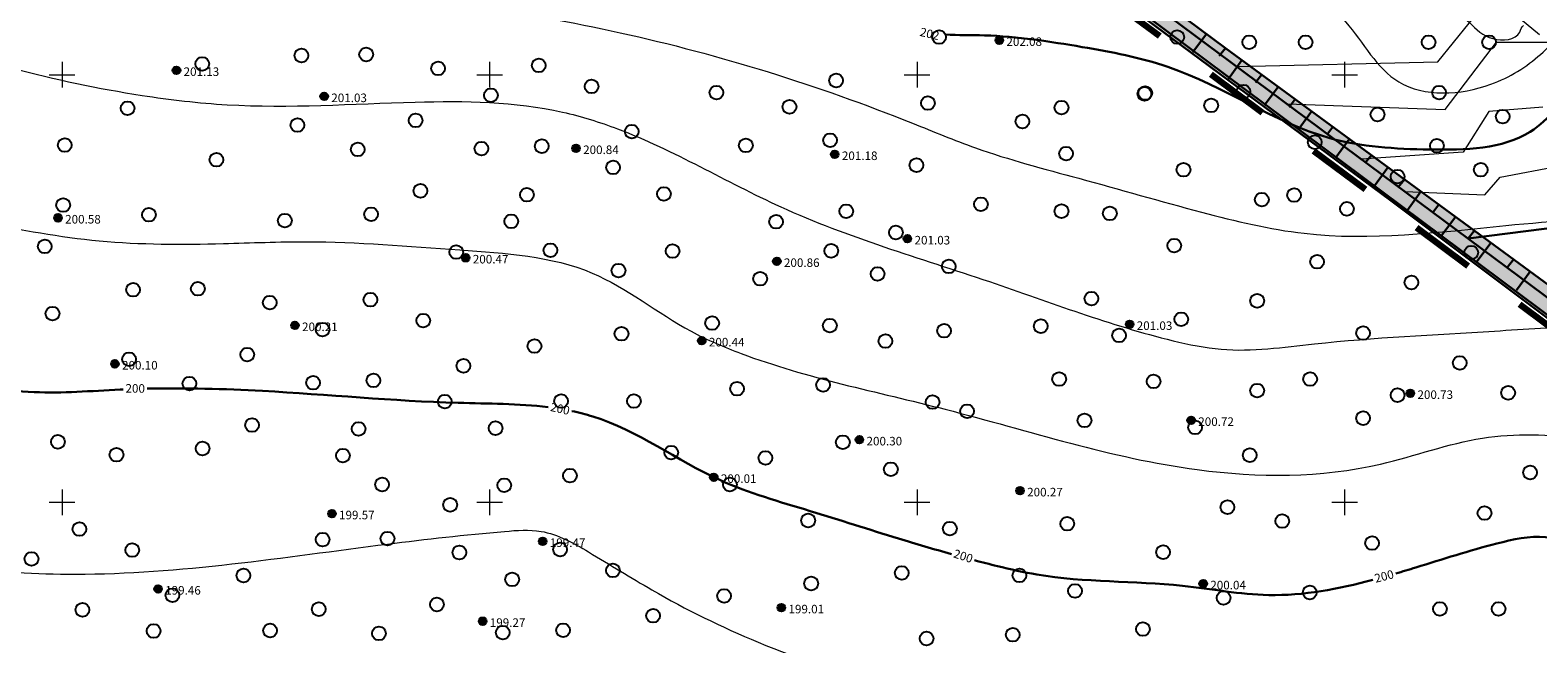
# Model space of a CAD drawing. Units: millimetres. Extents: x -1326 to 11684, y -2469 to 94.
# Drawn here: x 10674 to 10762, y -2060 to -2024 of the extents above; entities that cross this region are included whole.
import ezdxf

# ---------------------------------------------------------------- set-up
doc = ezdxf.new("R2010")
doc.units = ezdxf.units.MM
doc.linetypes.add('g5_01_5x1_5', pattern=[1.5, 0.75, -0.75])
doc.linetypes.add('g5_01x1', pattern=[1, 0.5, -0.5])
for name, color, linetype, lineweight in [('02_Горизонтали', 30, 'Continuous', 18), ('03_сетка', 96, 'Continuous', 13), ('10_дороги', 17, 'g5_01x1', 20), ('13_горизонтали проектные', 10, 'Continuous', 30), ('19_границы землеотводов 1 очереди', 5, 'g5_01_5x1_5', 100), ('граница', 3, 'Continuous', 35), ('зеленая', 82, 'FENCELINE1', 15)]:
    doc.layers.add(name, color=color, linetype=linetype, lineweight=lineweight)
doc.layers.add('08_Отметки высоты поверхности', color=7, linetype='Continuous')
doc.layers.add('11_Растительность', color=7, linetype='Continuous')
doc.styles.add('D-431', font='simplex.shx', dxfattribs={"width": 0.8, "oblique": 15, "height": 0.9})
doc.styles.add('СПДС', font='isocpeur.ttf')
doc.linetypes.add('FENCELINE1', pattern='A,6.35,-2.54,[133,ltypeshp.shx,S=2.54,R=0,X=-2.54,Y=0],-2.54,25.4', length=36.83)

# ---------------------------------------------------------------- blocks, each defined once
blk = doc.blocks.new('A$C4E966AD1')
at = {"layer": '03_сетка', "color": 96, "lineweight": 15, "ltscale": 100}
for p, q in [((25, 300.752), (26.5, 300.752)), ((25.75, 301.505), (25.75, 300.005)), ((50, 300.752), (51.5, 300.752)), ((50.75, 301.505), (50.75, 300.005)), ((75, 300.752), (76.5, 300.752)), ((75.75, 301.505), (75.75, 300.005)), ((100, 300.752), (101.5, 300.752)), ((100.75, 301.505), (100.75, 300.005)), ((25.75, 276.505), (25.75, 275.005)), ((50.75, 276.505), (50.75, 275.005)), ((75.75, 276.505), (75.75, 275.005)), ((100.75, 276.505), (100.75, 275.005)), ((25, 275.752), (26.5, 275.752)), ((50, 275.752), (51.5, 275.752)), ((75, 275.752), (76.5, 275.752)), ((100, 275.752), (101.5, 275.752))]:
    blk.add_line(p, q, dxfattribs=at)
blk = doc.blocks.new('g5_330')
at = {"color": 0}
blk.add_circle((0, 0), 0.15, dxfattribs=at)
for points in [[(-0.15, 0), (-0.147, -0.029), (-0.147, 0.029)], [(-0.147, 0.029), (-0.139, -0.057), (-0.139, 0.057)], [(-0.147, -0.029), (-0.147, 0.029), (-0.139, -0.057)], [(-0.139, 0.057), (-0.125, -0.083), (-0.125, 0.083)], [(-0.139, -0.057), (-0.139, 0.057), (-0.125, -0.083)], [(-0.125, 0.083), (-0.106, -0.106), (-0.106, 0.106)], [(-0.125, -0.083), (-0.125, 0.083), (-0.106, -0.106)], [(-0.106, 0.106), (-0.083, -0.125), (-0.083, 0.125)], [(-0.106, -0.106), (-0.106, 0.106), (-0.083, -0.125)], [(-0.083, 0.125), (-0.057, -0.139), (-0.057, 0.139)], [(-0.083, -0.125), (-0.083, 0.125), (-0.057, -0.139)], [(-0.057, 0.139), (-0.029, -0.147), (-0.029, 0.147)], [(-0.057, -0.139), (-0.057, 0.139), (-0.029, -0.147)], [(-0.029, 0.147), (0, -0.15), (0, 0.15)], [(-0.029, -0.147), (-0.029, 0.147), (0, -0.15)], [(0, -0.15), (0, 0.15), (0.029, -0.147)], [(0, 0.15), (0.029, -0.147), (0.029, 0.147)], [(0.029, -0.147), (0.029, 0.147), (0.057, -0.139)], [(0.029, 0.147), (0.057, -0.139), (0.057, 0.139)], [(0.057, -0.139), (0.057, 0.139), (0.083, -0.125)], [(0.057, 0.139), (0.083, -0.125), (0.083, 0.125)], [(0.083, -0.125), (0.083, 0.125), (0.106, -0.106)], [(0.083, 0.125), (0.106, -0.106), (0.106, 0.106)], [(0.106, -0.106), (0.106, 0.106), (0.125, -0.083)], [(0.106, 0.106), (0.125, -0.083), (0.125, 0.083)], [(0.125, -0.083), (0.125, 0.083), (0.139, -0.057)], [(0.125, 0.083), (0.139, -0.057), (0.139, 0.057)], [(0.139, -0.057), (0.139, 0.057), (0.147, -0.029)], [(0.139, 0.057), (0.147, -0.029), (0.147, 0.029)], [(0.147, -0.029), (0.147, 0.029), (0.15, 0)]]:
    blk.add_solid(points, dxfattribs=at)

msp = doc.modelspace()

# ---------------------------------------------------------------- hatches: boundary and pattern name
at = {"layer": 'граница', "linetype": 'Continuous', "lineweight": 30}
h = msp.add_hatch(color=1, dxfattribs=at)
h.paths.add_polyline_path([(10807.711, -2068.654), (10806.184, -2069.848), (10831.92, -2079.088), (10852.404, -2087.106), (10854.905, -2088.057), (10854.961, -2087.554), (10844.137, -2083.207)])
h.paths.add_polyline_path([(10854.961, -2087.552), (10854.905, -2088.057), (10863.33, -2091.261), (10873.262, -2094.763), (10877.669, -2096.441), (10878.111, -2096.194), (10872.304, -2094.042)])
h.paths.add_polyline_path([(10798.144, -2064.831), (10771.488, -2045.283), (10771.402, -2047.35), (10796.992, -2066.547), (10806.184, -2069.848), (10807.711, -2068.654)])
h.paths.add_polyline_path([(10748, -2028.059), (10747.168, -2029.227), (10753.302, -2033.772), (10771.402, -2047.35), (10771.488, -2045.283)])
h.paths.add_polyline_path([(10705.582, -1996.556), (10704.652, -1997.72), (10747.168, -2029.227), (10748, -2028.059), (10743.622, -2024.848)])
h.paths.add_polyline_path([(10678.515, -1954.163), (10673.168, -1940.038), (10668.092, -1927.225), (10680.436, -1961.55), (10681.893, -1965.671), (10682.808, -1965.513)])
h.paths.add_polyline_path([(11047.164, -2057.105), (11051.232, -2053.669), (11054.479, -2051.898), (11061.643, -2046.38), (11060.714, -2044.927), (11055.565, -2048.2), (11029.466, -2064.862), (11034.014, -2067.513), (11039.745, -2062.989)])
h.paths.add_polyline_path([(11029.688, -2070.933), (11033.487, -2067.929), (11034.014, -2067.513), (11029.466, -2064.862), (11013.584, -2075.001), (11002.759, -2081.965), (11004.144, -2088.409), (11014.044, -2081.665), (11019.74, -2078.167)])
h.paths.add_polyline_path([(11001.452, -2090.242), (11004.144, -2088.409), (11002.759, -2081.965), (10994.609, -2087.209), (10974.526, -2100.043), (10971.271, -2102.119), (10976.172, -2106.905), (10985.657, -2100.669)])
h.paths.add_polyline_path([(10888.201, -2099.933), (10878.111, -2096.194), (10877.669, -2096.441), (10883.011, -2098.475), (10892, -2102.029), (10902.685, -2106.026), (10914.553, -2110.702), (10943.201, -2121.303), (10943.807, -2121.093), (10949.765, -2120.303), (10954.816, -2120.256), (10955.69, -2120.37), (10976.172, -2106.905), (10971.271, -2102.119), (10943.288, -2119.968), (10937.973, -2117.949), (10917.41, -2110.332)])
h.paths.add_polyline_path([(10705.582, -1996.556), (10690.23, -1985.137), (10682.808, -1965.513), (10681.893, -1965.671), (10689.161, -1986.24), (10704.652, -1997.72)])

# ---------------------------------------------------------------- linework, layer by layer
at = {"layer": '02_Горизонтали', "ltscale": 100}
for points, knots in [([(10626.401, -1937.985), (10627.188, -1938.338), (10630.349, -1939.733), (10637.844, -1942.614), (10649.693, -1948.229), (10662.76, -1952.905), (10674.159, -1956.765), (10681.595, -1959.529), (10686.648, -1963.842), (10691.139, -1967.353), (10696.769, -1970.907), (10701.991, -1973.694), (10705.879, -1976.771), (10708.077, -1977.343), (10709.85, -1977.609), (10709.38, -1975.128), (10708.929, -1973.075), (10709.629, -1970.24), (10713.32, -1967.488), (10720.979, -1966.707), (10730.485, -1963.234), (10740.972, -1959.959), (10752.349, -1959.228), (10763.246, -1962.918), (10774.016, -1965.004), (10784.537, -1961.993), (10794.12, -1957.778), (10803.334, -1955.092), (10811.592, -1955.939), (10817.912, -1956.15), (10824.048, -1955.388), (10828.766, -1953.356), (10832.871, -1948.532), (10838.212, -1943.578), (10844.489, -1938.418), (10849.729, -1931.495), (10856.668, -1924.89), (10864.534, -1918.014), (10872.222, -1910.739), (10881.238, -1905.786), (10889.367, -1899.57), (10896.903, -1894.848), (10906.057, -1890.378), (10916.245, -1888.327), (10927.536, -1888.545), (10938.374, -1891.659), (10948.551, -1895.327), (10960.957, -1898.63), (10971.083, -1899.603), (10980.991, -1900.69), (10987.415, -1898.692), (10994.847, -1897.488), (11003.243, -1901.675), (11013.9, -1904.176), (11023.634, -1909.095), (11032.136, -1914.968), (11039.174, -1921.612), (11047.746, -1928.144), (11054.937, -1932.35), (11060.709, -1937.348), (11068.695, -1939.955), (11075.409, -1947.739), (11084.234, -1954.127), (11093.116, -1958.964), (11102.731, -1963.39), (11112.475, -1971.586), (11115.568, -1981.227), (11120.422, -1986.027), (11121.051, -1989.086), (11123.745, -1992.38), (11128.52, -1995.581), (11135.1, -1996.179), (11141.58, -1994.779), (11149.44, -1995.493), (11154.788, -1996.904), (11159.231, -1997.841), (11159.424, -1999.919), (11159.746, -2003.428), (11159.747, -2007.564), (11161.207, -2011.854), (11164.76, -2014.367), (11169.673, -2017.049), (11176.984, -2019.99), (11182.574, -2026.928), (11192.065, -2031.322), (11201.578, -2036.606), (11212.537, -2034.933), (11221.289, -2034.438), (11230.204, -2031.498), (11239.38, -2028.649), (11247.154, -2024.092), (11251.911, -2021.937), (11253.401, -2021.243)], [2.883607, 2.883607, 2.883607, 2.883607, 5.471353, 13.248837, 26.959873, 44.786566, 54.768664, 63.224881, 68.220716, 74.566787, 80.359187, 88.082886, 92.642091, 94.422594, 95.516512, 96.765037, 100.102749, 102.939454, 104.573371, 113.587681, 125.172091, 135.080108, 146.492043, 158.555168, 169.460936, 178.668501, 190.703462, 201.188417, 206.755401, 215.46286, 220.123154, 225.248492, 230.388958, 238.871822, 247.176206, 254.633277, 264.802118, 275.836178, 286.034155, 296.386217, 306.509808, 316.712045, 323.015552, 336.988817, 347.380281, 356.602885, 370.627023, 379.897086, 394.976002, 401.230733, 409.431031, 415.002019, 423.232156, 436.527893, 448.015688, 455.615839, 467.483345, 476.982546, 487.885673, 492.428405, 499.714645, 512.418649, 522.354583, 532.378119, 542.673689, 554.168393, 569.291088, 571.993042, 574.051665, 578.406571, 584.353142, 590.873039, 597.52633, 604.224836, 614.036993, 614.968335, 616.936758, 619.168378, 626.15945, 628.985234, 632.329763, 638.728928, 646.019481, 655.521715, 664.51329, 677.291234, 686.8263, 696.831195, 703.620227, 714.843515, 725.579769, 730.511571, 730.511571, 730.511571, 730.511571]), ([(11238.176, -2031.681), (11235.722, -2032.913), (11231.014, -2035.825), (11223.402, -2037.147), (11217.013, -2039.926), (11211.532, -2041.727), (11206.721, -2043.525), (11199.462, -2043.864), (11190.279, -2041.774), (11179.518, -2037.92), (11172.562, -2032.639), (11167.206, -2027.544), (11161.441, -2027.762), (11156.116, -2025.686), (11151.51, -2027.889), (11147.979, -2029.056), (11145.319, -2030.429), (11141.842, -2031.017), (11140.204, -2027.243), (11138.604, -2024.416), (11137.158, -2021.704), (11138.009, -2018.459), (11137.701, -2015.3), (11138.618, -2012.27), (11137.193, -2010.74), (11135.134, -2009.992), (11130.226, -2009.035), (11122.789, -2006.848), (11114.975, -2002.5), (11109.548, -1996.491), (11107.144, -1989.008), (11103.167, -1983.132), (11101.548, -1977.602), (11099.967, -1973.243), (11094.283, -1971.209), (11088.017, -1966.789), (11079.907, -1963.496), (11073.578, -1958.296), (11069.842, -1953.388), (11066.769, -1949.162), (11063.219, -1946.021), (11059.059, -1943.23), (11054.693, -1939.702), (11050.62, -1934.357), (11042.077, -1929.352), (11032.771, -1921.524), (11024.212, -1913.826), (11016.05, -1909.966), (11007.576, -1908.321), (10999.445, -1905.943), (10991.974, -1904.271), (10986.287, -1905.515), (10980.961, -1906.513), (10972.629, -1905.975), (10962.144, -1904.822), (10949.331, -1902.203), (10938.854, -1898.61), (10929.034, -1895.905), (10920.85, -1894.404), (10911.034, -1896.519), (10904.409, -1899.257), (10898.038, -1901.406), (10893.972, -1906.413), (10887.679, -1910.259), (10880.262, -1912.852), (10874.204, -1915.348), (10868.525, -1920.858), (10863.556, -1926.157), (10858.657, -1928.905), (10855.961, -1930.539), (10854.42, -1933.236), (10852.6, -1936.232), (10850.426, -1940.857), (10845.163, -1945.745), (10839.356, -1951.894), (10833.794, -1957.129), (10831.051, -1962.253), (10825.463, -1963.93), (10817.982, -1966.493), (10808.632, -1968.747), (10798.895, -1970.224), (10791.815, -1972.26), (10785.246, -1974.328), (10779.576, -1975.705), (10773.093, -1975.034), (10767.471, -1976.092), (10761.926, -1973.3), (10756.356, -1972.933), (10751.716, -1970.056), (10747.305, -1969.293), (10743.084, -1970.996), (10738.865, -1974.405), (10733.196, -1978.132), (10727.592, -1982.199), (10725.973, -1987.256), (10723.093, -1989.437), (10718.432, -1987.776), (10713.788, -1984.093), (10707.955, -1982.527), (10703.603, -1979.98), (10698.274, -1978.065), (10693.33, -1973.682), (10685.921, -1970.525), (10680.969, -1965.178), (10674.383, -1963.818), (10666.589, -1961.818), (10658.04, -1958.487), (10647.29, -1956.921), (10638.831, -1952.992), (10631.895, -1949.59), (10627.753, -1948.013), (10626.401, -1947.498)], [0, 0, 0, 0, 8.237878, 16.378359, 22.865841, 29.079747, 33.719884, 38.165811, 50.622858, 61.772931, 72.029584, 76.970268, 82.994784, 88.483128, 93.267124, 97.540771, 99.672287, 102.417892, 106.783943, 109.815169, 112.751425, 115.453873, 119.412768, 122.583579, 123.741142, 125.29056, 129.085443, 138.762129, 148.417795, 155.578555, 162.399005, 171.748631, 176.463898, 179.878756, 184.961502, 193.254127, 203.277745, 210.842159, 217.510262, 221.744883, 226.48224, 231.620092, 236.786045, 243.251127, 251.523976, 266.084081, 279.83913, 285.743877, 292.914435, 305.587927, 311.401817, 315.405161, 322.871979, 327.593059, 340.346244, 354.549595, 366.705705, 373.502429, 385.211272, 391.067534, 403.294888, 406.979879, 410.754606, 422.189581, 428.561205, 434.420494, 441.597678, 452.038207, 455.970429, 458.479359, 461.312748, 465.071614, 469.08477, 476.488905, 486.28775, 494.501038, 499.589752, 502.60997, 511.421665, 523.67152, 531.247065, 540.975372, 545.690217, 551.971836, 558.218995, 565.241899, 568.235704, 576.491804, 581.496733, 584.324217, 589.603525, 594.433134, 600.630941, 610.153749, 614.056186, 616.083142, 620.23307, 627.121714, 634.360648, 637.818781, 642.24024, 651.210458, 657.224118, 666.241935, 672.05071, 676.934049, 690.491459, 699.386665, 709.295166, 718.247467, 722.587119, 722.587119, 722.587119, 722.587119]), ([(10626.401, -1957.242), (10626.843, -1957.45), (10629.962, -1958.812), (10635.86, -1961.191), (10648.067, -1965.752), (10662.256, -1968.175), (10673.984, -1970.332), (10680.43, -1972.792), (10684.482, -1975.604), (10693.78, -1979.152), (10703.706, -1984.487), (10714.609, -1990.534), (10721.938, -1993.794), (10727.168, -1995.712), (10729.579, -1997.935), (10733.036, -1996.973), (10733.247, -1994.005), (10735.525, -1992.155), (10736.659, -1988.757), (10740.286, -1985.406), (10745.448, -1983.36), (10752.821, -1981.896), (10760.311, -1984.243), (10767.313, -1988.152), (10771.867, -1990.116), (10775.041, -1991.817), (10778.08, -1990.059), (10783.416, -1987.832), (10791.147, -1984.368), (10798.268, -1982.634), (10804.043, -1980.892), (10810.019, -1981.887), (10815.842, -1981.399), (10821.409, -1982.015), (10824.921, -1979.631), (10828.911, -1978.731), (10831.113, -1974.895), (10832.155, -1969.753), (10835.291, -1964.306), (10841.568, -1960.743), (10845.785, -1954.746), (10852.247, -1949.342), (10856.78, -1942.643), (10861.496, -1936.047), (10868.356, -1929.378), (10878.232, -1923.976), (10888.404, -1917.396), (10898.171, -1913.922), (10905.806, -1909.3), (10909.147, -1902.642), (10915.296, -1900.244), (10920.324, -1900.201), (10925.121, -1901.603), (10931.292, -1903.392), (10938.212, -1905.554), (10947.335, -1908.228), (10958.314, -1909.368), (10970.998, -1912.494), (10982.754, -1912.005), (10992.163, -1910.848), (11001.058, -1912.325), (11008.487, -1913.534), (11016.043, -1914.297), (11021.22, -1916.905), (11025.364, -1920.882), (11028.008, -1924.065), (11033.195, -1926.799), (11037.931, -1931.621), (11045.197, -1936.019), (11050.336, -1942.047), (11056.127, -1948.102), (11061.635, -1956.623), (11065.818, -1963.944), (11070.891, -1969.665), (11076.191, -1973.29), (11082.766, -1978.329), (11089.386, -1985.846), (11095.115, -1994.815), (11099.732, -2002.997), (11101.784, -2009.501), (11104.912, -2014.527), (11110.403, -2019.708), (11116.421, -2027.096), (11121.394, -2033.224), (11122.856, -2039.822), (11128.112, -2039.779), (11132.352, -2037.973), (11136.994, -2039.786), (11141.439, -2039.479), (11144.297, -2036.777), (11147.903, -2035.841), (11152.642, -2039.259), (11161.149, -2041.062), (11170.262, -2048.005), (11180.094, -2050.95), (11189.642, -2052.243), (11200.337, -2052.9), (11211.108, -2048.413), (11218.165, -2045.193), (11221.35, -2043.778)], [2.756252, 2.756252, 2.756252, 2.756252, 4.218093, 12.892306, 21.91961, 43.194724, 55.966422, 57.525219, 63.855877, 70.605707, 87.281328, 97.619209, 107.988646, 111.350589, 114.24919, 117.413711, 119.457737, 122.362907, 125.709831, 129.947487, 136.643609, 142.205755, 152.1742, 159.242416, 166.181403, 167.538084, 169.388429, 175.779204, 185.657482, 194.31904, 197.900552, 203.544344, 212.032658, 215.695568, 219.702642, 224.365507, 227.217059, 232.285673, 240.301215, 244.915389, 253.600529, 261.838257, 270.05223, 277.702072, 286.179978, 298.452906, 311.330456, 322.346753, 329.568758, 337.462245, 343.476244, 348.243569, 352.370446, 358.383688, 367.550919, 374.118656, 386.851383, 400.572372, 413.051644, 421.908873, 428.851767, 439.924065, 444.574623, 451.527305, 456.737636, 461.833139, 463.690907, 474.214403, 481.845922, 488.949487, 497.800541, 506.965367, 519.282263, 523.016139, 529.783732, 538.441532, 547.830266, 559.628412, 570.362127, 575.872005, 579.983896, 587.952569, 598.445513, 608.288809, 612.433162, 615.781904, 621.963488, 626.076354, 630.150456, 634.517573, 637.6567, 640.245912, 651.259929, 663.45067, 673.867857, 681.620155, 692.458788, 705.420277, 715.874697, 715.874697, 715.874697, 715.874697]), ([(10626.401, -1998.113), (10627.266, -1998.051), (10630.102, -1997.907), (10637.204, -1998.596), (10646.605, -1999.274), (10658.712, -2000.702), (10674.157, -2003.051), (10687.868, -2008.323), (10700.381, -2009.449), (10707.843, -2011.17), (10715.818, -2014.815), (10724.8, -2016.135), (10732.479, -2018.007), (10736.782, -2015.72), (10738.711, -2014.913), (10740.715, -2015.612), (10741.133, -2017.286), (10742.717, -2017.827), (10744.1, -2018.222), (10745.581, -2019.302), (10747.321, -2019.825), (10748.81, -2021.588), (10751.188, -2023.553), (10753.375, -2027.819), (10758.714, -2027.536), (10762.141, -2025.359), (10763.805, -2023.324), (10764.486, -2020.695), (10763.017, -2020.406), (10761.874, -2019.921), (10762.676, -2018.534), (10764.391, -2018.749), (10767.082, -2018.567), (10772.401, -2020.404), (10781.271, -2020.638), (10793.331, -2022.663), (10805.135, -2025.25), (10815.078, -2026.051), (10819.784, -2028.053), (10821.583, -2028.471)], [4.284585, 4.284585, 4.284585, 4.284585, 6.888166, 12.81003, 25.620635, 35.192096, 49.377339, 72.406808, 78.67918, 86.982508, 95.288508, 104.651366, 114.706008, 116.971307, 119.199373, 120.746731, 122.672487, 123.645027, 125.541576, 127.016941, 129.07712, 130.822571, 133.767206, 138.448543, 143.838457, 147.23007, 150.424732, 152.153406, 153.585071, 154.319099, 155.296448, 156.986938, 159.111175, 163.491015, 173.430858, 185.658473, 200.089441, 209.744422, 215.283237, 215.283237, 215.283237, 215.283237]), ([(10626.401, -2017.263), (10628.716, -2017.242), (10636.102, -2017.693), (10647.213, -2016.964), (10660.476, -2016.377), (10674.681, -2018.408), (10690.768, -2021.089), (10708.502, -2023.506), (10721.042, -2027.415), (10729.696, -2031.054), (10735.426, -2032.53), (10741.769, -2034.373), (10750.062, -2036.383), (10758.839, -2035.267), (10769.069, -2034.433), (10777.749, -2037.555), (10786.116, -2038.904), (10791.963, -2040.243), (10795.748, -2040.655), (10797.972, -2042.329), (10800.216, -2044.531), (10805.171, -2045.025), (10810.322, -2046.129), (10814.179, -2047.393), (10815.754, -2048.255)], [1.248571, 1.248571, 1.248571, 1.248571, 8.197489, 23.396828, 34.633347, 47.929138, 66.289551, 83.63173, 101.531316, 105.47436, 111.776326, 119.228535, 125.35019, 137.158736, 145.465486, 155.806511, 164.351066, 170.824429, 174.009639, 175.372394, 179.095561, 183.124133, 189.737627, 195.125162, 195.125162, 195.125162, 195.125162])]:
    msp.add_open_spline(points, degree=3, knots=knots, dxfattribs=at)
for points, start_tangent, end_tangent in [([(10754.19, -2017.406), (10755.935, -2021.105), (10757.893, -2023.359), (10759.256, -2024.294), (10760.831, -2023.911), (10761.043, -2023.529)], (0.361362, -0.932426), (0.776481, 0.63014)), ([(10626.446, -2026.576), (10636.198, -2026.377), (10650.529, -2025.383), (10662.133, -2024.166), (10664.874, -2024.239), (10672.669, -2026.01), (10680.263, -2027.613), (10685.234, -2028.16), (10696.243, -2028.004), (10704.861, -2028.592), (10708.07, -2029.569), (10717.61, -2034.127), (10729.819, -2038.504), (10740.553, -2041.955), (10743.37, -2042.456), (10748.817, -2042.143), (10759.346, -2041.393), (10764.731, -2041.205), (10769.677, -2041.893), (10779.652, -2045.09), (10786.539, -2047.904), (10789.232, -2049.264), (10791.251, -2051.501), (10792.92, -2053.167), (10795.378, -2053.869), (10800.216, -2054.663), (10807.344, -2057.346), (10812.13, -2058.224)], (0.996971, -0.07777), (0.994836, -0.1015)), ([(10629.461, -2035.729), (10640.286, -2035.459), (10656.903, -2033.999), (10663.452, -2033.891), (10670.892, -2035.034), (10677.766, -2036.115), (10685.019, -2036.277), (10689.89, -2036.169), (10698.846, -2036.65), (10706.586, -2038.001), (10712.377, -2041.407), (10715.3, -2042.705), (10727.228, -2045.965), (10741.972, -2049.493), (10752.689, -2049.168), (10758.642, -2047.655), (10764.497, -2047.655), (10769.26, -2048.574), (10775.548, -2050.956), (10784.208, -2054.2), (10792.281, -2058.966), (10795.962, -2060.642), (10801.275, -2063.137), (10805.335, -2065.246), (10807.283, -2066.867), (10811.732, -2071.1), (10817.854, -2077.66), (10820.831, -2081.283), (10822.292, -2082.904), (10823.7, -2083.823), (10826.475, -2083.671), (10830.426, -2084.157), (10835.352, -2084.752), (10842.184, -2086.109), (10847.326, -2086.866), (10855.078, -2089.089)], (0.999543, 0.030217), (0.994035, -0.109058)), ([(10655.051, -2054.308), (10662.648, -2054.864), (10676.36, -2055.604), (10694.612, -2053.846), (10701.467, -2053.105), (10703.598, -2053.105), (10706.378, -2054.308), (10710.084, -2056.529), (10716.291, -2059.583), (10731.419, -2063.956), (10740.314, -2065.436), (10752.562, -2065.808), (10757.38, -2064.976), (10764.606, -2065.716), (10769.609, -2067.196), (10774.334, -2068.214), (10780.819, -2068.955), (10785.452, -2069.788), (10786.842, -2070.898), (10789.168, -2074.52), (10792.318, -2077.018), (10795.931, -2079.609), (10802.245, -2085.917), (10805.673, -2090.451), (10808.267, -2093.505), (10814.857, -2097.405), (10822.454, -2098.978), (10835.726, -2100.655), (10847.599, -2102.152), (10860.581, -2103.783), (10870.787, -2103.225), (10876.345, -2102.27), (10877.53, -2101.815)], (0.983794, -0.179302), (0.965363, 0.26091))]:
    msp.add_spline(points, degree=3, dxfattribs=dict(at, start_tangent=start_tangent, end_tangent=end_tangent))
at = {"layer": '02_Горизонтали', "linetype": 'Continuous', "lineweight": 30, "ltscale": 100}
for points, knots in [([(10727.236, -2024.051), (10727.994, -2024.097), (10730.701, -2024.049), (10735.04, -2024.726), (10742.045, -2026.011), (10748.151, -2030.418), (10755.494, -2030.866), (10761.317, -2030.721), (10763.607, -2027.595), (10764.955, -2025.143), (10768.346, -2025.929), (10770.706, -2028.143), (10776.247, -2028.726), (10780.134, -2029.295), (10783.029, -2029.762)], [106.494245, 106.494245, 106.494245, 106.494245, 108.781043, 114.530452, 119.682641, 130.025172, 135.901533, 141.873187, 145.950539, 147.00851, 149.800204, 154.093661, 157.057741, 165.92851, 165.92851, 165.92851, 165.92851]), ([(10655.451, -2044.262), (10657.341, -2044.282), (10662.6, -2044.558), (10668.853, -2044.402), (10674.678, -2045.119), (10677.359, -2044.886), (10679.106, -2044.808), (10679.169, -2044.805)], [13.172122, 13.172122, 13.172122, 13.172122, 18.853083, 28.955612, 31.714211, 36.747044, 36.934079, 36.934079, 36.934079, 36.934079]), ([(10680.566, -2044.759), (10682.82, -2044.709), (10688.879, -2044.874), (10696.669, -2045.659), (10702.272, -2045.627), (10704.012, -2045.845)], [38.326901, 38.326901, 38.326901, 38.326901, 45.072246, 56.539583, 61.802614, 61.802614, 61.802614, 61.802614]), ([(10705.391, -2046.071), (10705.807, -2046.158), (10708.909, -2046.942), (10713.063, -2050.125), (10719.294, -2051.86), (10723.798, -2053.329), (10726.559, -2054.143), (10727.598, -2054.431)], [63.19937, 63.19937, 63.19937, 63.19937, 64.472605, 72.774747, 78.362141, 83.767648, 87.002011, 87.002011, 87.002011, 87.002011]), ([(10753.578, -2055.567), (10753.968, -2055.453), (10755.947, -2054.853), (10758.769, -2053.939), (10761.975, -2053.233), (10765.676, -2054.265), (10770.188, -2055.863), (10774.099, -2057.414), (10775.923, -2058.131)], [113.282035, 113.282035, 113.282035, 113.282035, 114.49057, 119.441123, 122.313917, 124.04686, 130.825359, 136.721316, 136.721316, 136.721316, 136.721316]), ([(10728.948, -2054.795), (10729.392, -2054.912), (10730.602, -2055.218), (10734.601, -2056.134), (10739.972, -2055.921), (10746.504, -2057.186), (10750.227, -2056.478), (10752.232, -2055.945)], [88.399571, 88.399571, 88.399571, 88.399571, 89.775364, 92.139728, 100.68069, 105.745999, 111.898908, 111.898908, 111.898908, 111.898908])]:
    msp.add_open_spline(points, degree=3, knots=knots, dxfattribs=at)
at = {"layer": '10_дороги', "color": 7, "linetype": 'Continuous', "lineweight": 20, "ltscale": 2}
msp.add_lwpolyline([(10761.977, -2024.074), (10755.325, -2018.559), (10738.877, -2004.671), (10731.037, -1997.492), (10719.184, -1985.743), (10713.415, -1979.41), (10709.993, -1976.272), (10704.1, -1971.66), (10698.95, -1967.436), (10697.334, -1965.793), (10691.357, -1951.838), (10684.994, -1935.838), (10678.826, -1921.263), (10670.566, -1899.953), (10664.995, -1886.632), (10660.028, -1873.681), (10653.763, -1857.954), (10648.431, -1843.881), (10642.17, -1827.946), (10638.562, -1818.251), (10635.244, -1810.326), (10631.86, -1801.561), (10626.401, -1787.256)], dxfattribs=at)
at = {"layer": '11_Растительность', "ltscale": 100}
for centre in [(10726.87, -2024.202), (10740.804, -2024.202), (10745.011, -2024.51), (10748.304, -2024.51), (10755.499, -2024.51), (10759.037, -2024.51), (10689.581, -2025.28), (10693.373, -2025.221), (10683.785, -2025.772), (10697.573, -2026.037), (10703.465, -2025.862), (10706.556, -2027.086), (10720.852, -2026.742), (10700.665, -2027.61), (10713.852, -2027.453), (10726.222, -2028.062), (10738.878, -2027.524), (10738.927, -2027.474), (10744.667, -2027.39), (10756.11, -2027.451), (10679.421, -2028.367), (10718.124, -2028.283), (10734.031, -2028.331), (10742.782, -2028.196), (10752.512, -2028.73), (10759.83, -2028.852), (10689.348, -2029.35), (10696.265, -2029.076), (10708.903, -2029.73), (10731.742, -2029.138), (10675.743, -2030.518), (10692.875, -2030.768), (10700.112, -2030.723), (10703.64, -2030.582), (10715.573, -2030.535), (10720.496, -2030.238), (10748.84, -2030.348), (10755.988, -2030.558), (10684.616, -2031.376), (10725.549, -2031.693), (10734.3, -2031.02), (10707.808, -2031.821), (10741.166, -2031.962), (10753.687, -2032.365), (10758.549, -2031.959), (10696.54, -2033.193), (10702.769, -2033.422), (10710.785, -2033.376), (10747.629, -2033.441), (10675.651, -2034.023), (10729.319, -2033.979), (10745.744, -2033.71), (10750.725, -2034.248), (10680.668, -2034.593), (10688.615, -2034.932), (10693.654, -2034.566), (10701.853, -2034.977), (10717.339, -2034.998), (10721.446, -2034.386), (10734.031, -2034.382), (10736.858, -2034.516), (10724.352, -2035.63), (10674.576, -2036.445), (10698.641, -2036.772), (10704.143, -2036.67), (10711.289, -2036.716), (10720.566, -2036.702), (10740.628, -2036.399), (10757.995, -2036.803), (10708.128, -2037.86), (10727.434, -2037.609), (10748.975, -2037.34), (10716.412, -2038.332), (10723.278, -2038.052), (10754.495, -2038.551), (10679.737, -2038.974), (10683.529, -2038.916), (10693.62, -2039.557), (10735.781, -2039.492), (10745.475, -2039.626), (10675.029, -2040.369), (10687.729, -2039.732), (10690.82, -2041.305), (10696.712, -2040.78), (10713.602, -2040.923), (10720.483, -2041.07), (10727.165, -2041.375), (10732.819, -2041.106), (10741.032, -2040.702), (10703.212, -2042.272), (10708.303, -2041.545), (10723.731, -2041.976), (10737.397, -2041.643), (10751.667, -2041.509), (10679.504, -2043.045), (10686.42, -2042.77), (10699.058, -2043.424), (10757.322, -2043.257), (10683.031, -2044.463), (10690.268, -2044.417), (10693.795, -2044.276), (10715.056, -2044.762), (10720.087, -2044.542), (10733.896, -2044.198), (10739.416, -2044.333), (10745.475, -2044.871), (10748.571, -2044.198), (10697.963, -2045.515), (10704.771, -2045.488), (10709.03, -2045.488), (10726.492, -2045.543), (10753.687, -2045.14), (10760.149, -2045.005), (10728.511, -2046.081), (10735.377, -2046.619), (10751.667, -2046.484), (10686.695, -2046.888), (10692.925, -2047.117), (10700.941, -2047.071), (10741.839, -2047.022), (10675.348, -2047.869), (10683.809, -2048.26), (10721.245, -2047.892), (10678.771, -2048.626), (10692.009, -2048.672), (10711.212, -2048.498), (10716.718, -2048.809), (10745.039, -2048.65), (10705.29, -2049.847), (10724.05, -2049.476), (10761.432, -2049.663), (10694.299, -2050.365), (10701.444, -2050.411), (10714.64, -2050.366), (10698.284, -2051.554), (10743.73, -2051.688), (10719.218, -2052.468), (10734.368, -2052.66), (10746.941, -2052.501), (10758.769, -2052.033), (10676.601, -2052.97), (10690.827, -2053.582), (10694.619, -2053.524), (10727.502, -2052.94), (10679.693, -2054.194), (10698.819, -2054.34), (10704.71, -2054.165), (10739.974, -2054.321), (10752.193, -2053.786), (10673.801, -2054.718), (10707.802, -2055.389), (10686.193, -2055.685), (10701.91, -2055.913), (10719.393, -2056.153), (10724.692, -2055.531), (10731.573, -2055.678), (10682.039, -2056.838), (10714.302, -2056.88), (10734.821, -2056.584), (10743.511, -2056.997), (10748.549, -2056.676), (10676.776, -2057.69), (10690.594, -2057.653), (10697.51, -2057.378), (10710.148, -2058.033), (10756.159, -2057.64), (10759.589, -2057.64), (10680.944, -2058.929), (10687.751, -2058.902), (10701.358, -2059.025), (10704.885, -2058.884), (10738.795, -2058.817), (10694.121, -2059.071), (10726.146, -2059.37), (10731.177, -2059.15)]:
    msp.add_circle(centre, 0.402, dxfattribs=at)
at = {"layer": '13_горизонтали проектные', "linetype": 'Continuous', "lineweight": 30, "ltscale": 100}
for points in [[(10626.401, -1804.44), (10658.107, -1896.819), (10689.878, -1985.489), (10797.345, -2065.369), (10942.799, -2120.46)], [(10757.812, -2035.984), (10763.489, -2035.268)]]:
    msp.add_lwpolyline(points, dxfattribs=at)
at = {"layer": '13_горизонтали проектные', "linetype": 'Continuous', "lineweight": 15, "ltscale": 100}
for points in [[(10744.282, -2025.927), (10756.044, -2025.658), (10759.696, -2021.107), (10763.745, -2020.701)], [(10747.223, -2028.114), (10756.469, -2028.44), (10759.47, -2024.51), (10764.339, -2024.51)], [(10762.174, -2028.309), (10759.029, -2028.548), (10757.516, -2030.934), (10751.574, -2031.347)], [(10754.108, -2033.231), (10758.789, -2033.437), (10759.693, -2032.395), (10763.171, -2031.735)]]:
    msp.add_lwpolyline(points, dxfattribs=at)
at = {"layer": '19_границы землеотводов 1 очереди', "linetype": 'g5_01_5x1_5', "ltscale": 5}
msp.add_lwpolyline([(10626.401, -1806.274), (10688.638, -1986.045), (10797.201, -2066.943), (10942.086, -2120.758), (11133.703, -1998.52), (11295.511, -1894.6)], dxfattribs=at)
at = {"layer": 'граница', "linetype": 'Continuous', "lineweight": 30}
for p, q in [((10742.503, -2024.016), (10741.711, -2025.095)), ((10743.622, -2024.848), (10743.258, -2025.306)), ((10744.581, -2025.562), (10743.789, -2026.641)), ((10745.738, -2026.4), (10745.374, -2026.858)), ((10746.697, -2027.113), (10745.905, -2028.193)), ((10747.699, -2027.838), (10747.335, -2028.296)), ((10748.659, -2028.552), (10747.866, -2029.631)), ((10749.903, -2029.454), (10749.539, -2029.912)), ((10750.862, -2030.168), (10750.07, -2031.247)), ((10752.158, -2031.108), (10751.794, -2031.566)), ((10753.117, -2031.821), (10752.325, -2032.901)), ((10754.089, -2032.524), (10753.725, -2032.982)), ((10755.049, -2033.238), (10754.256, -2034.317)), ((10756.104, -2034.002), (10755.74, -2034.46)), ((10757.063, -2034.715), (10756.271, -2035.795)), ((10758.177, -2035.522), (10757.813, -2035.98)), ((10759.136, -2036.236), (10758.344, -2037.315)), ((10760.47, -2037.204), (10760.106, -2037.662)), ((10761.429, -2037.917), (10760.637, -2038.996))]:
    msp.add_line(p, q, dxfattribs=at)
at = {"layer": 'граница', "color": 3, "linetype": 'Continuous', "lineweight": 30}
for points in [[(10796.992, -2066.547), (10753.302, -2033.772), (10689.161, -1986.24), (10680.436, -1961.55), (10668.092, -1927.225)], [(10690.23, -1985.137), (10743.622, -2024.848), (10798.144, -2064.831), (10844.137, -2083.207)]]:
    msp.add_lwpolyline(points, dxfattribs=at)
at = {"layer": 'зеленая', "linetype": 'FENCELINE1', "lineweight": 30, "ltscale": 0.2}
msp.add_lwpolyline([(10902.226, -2036.3), (10911.685, -2051.094), (10870.269, -2077.533), (10854.396, -2087.658), (10797.739, -2066.538), (10764.239, -2041.78), (10728.75, -2015.311), (10699.991, -1994.091), (10691.361, -1987.542), (10688.893, -1985.261), (10668.707, -1927.421), (10635.061, -1831.726), (10626.401, -1806.849)], dxfattribs=at)

# ---------------------------------------------------------------- block references
at = {"layer": '03_сетка', "color": 1, "linetype": 'Continuous', "lineweight": 30, "ltscale": 100}
msp.add_blockref('A$C4E966AD1', (10649.836, -2327.155), dxfattribs=at)
at = {"layer": '08_Отметки высоты поверхности', "lineweight": 25, "xscale": 1.5, "yscale": 1.5, "zscale": 1.5}
for p in [(10730.394, -2024.39), (10682.279, -2026.146), (10690.915, -2027.674), (10705.643, -2030.711), (10720.773, -2031.061), (10675.351, -2034.773), (10725.023, -2035.997), (10699.192, -2037.109), (10717.386, -2037.312), (10689.206, -2041.063), (10738.015, -2040.994), (10712.997, -2041.959), (10678.68, -2043.309), (10754.43, -2045.028), (10741.614, -2046.606), (10722.214, -2047.746), (10713.699, -2049.938), (10731.607, -2050.727), (10691.367, -2052.066), (10703.693, -2053.684), (10742.316, -2056.163), (10681.202, -2056.469), (10717.649, -2057.566), (10700.184, -2058.356)]:
    msp.add_blockref('g5_330', p, dxfattribs=at)

# ---------------------------------------------------------------- texts
at = {"layer": '02_Горизонтали', "lineweight": 30, "ltscale": 100, "char_height": 0.5, "attachment_point": 1, "style": 'СПДС'}
for s, insert, rotation in [('{\\fArial|b0|i0|c204|p34;202}', (10725.826, -2023.639), 346.66675), ('{\\fArial|b0|i0|c204|p34;200}', (10679.299, -2044.491), 359.65148), ('{\\fArial|b0|i0|c204|p34;200}', (10704.211, -2045.567), 347.35535), ('{\\fArial|b0|i0|c204|p34;200}', (10727.822, -2054.137), 342.06207), ('{\\fArial|b0|i0|c204|p34;200}', (10752.283, -2055.631), 14.75223)]:
    msp.add_mtext_dynamic_manual_height_columns(s, width=10.08094, gutter_width=25, heights=[0], dxfattribs=dict(at, insert=insert, rotation=rotation))
at = {"layer": '08_Отметки высоты поверхности', "lineweight": 25, "char_height": 0.5, "attachment_point": 1, "style": 'D-431'}
for s, insert in [('202.08', (10730.81, -2024.222)), ('201.13', (10682.695, -2025.978)), ('201.03', (10691.332, -2027.506)), ('200.84', (10706.059, -2030.543)), ('201.18', (10721.189, -2030.893)), ('200.58', (10675.768, -2034.605)), ('201.03', (10725.439, -2035.829)), ('200.47', (10699.608, -2036.941)), ('200.86', (10717.802, -2037.144)), ('200.21', (10689.622, -2040.895)), ('201.03', (10738.431, -2040.826)), ('200.44', (10713.413, -2041.791)), ('200.10', (10679.096, -2043.141)), ('200.73', (10754.847, -2044.86)), ('200.72', (10742.03, -2046.438)), ('200.30', (10722.63, -2047.578)), ('200.01', (10714.116, -2049.77)), ('200.27', (10732.023, -2050.559)), ('199.57', (10691.784, -2051.898)), ('199.47', (10704.109, -2053.516)), ('200.04', (10742.733, -2055.995)), ('199.46', (10681.618, -2056.301)), ('199.01', (10718.066, -2057.398)), ('199.27', (10700.6, -2058.188))]:
    msp.add_mtext_dynamic_manual_height_columns(s, width=10.08094, gutter_width=25, heights=[0], dxfattribs=dict(at, insert=insert))

doc.saveas('drawing.dxf')
